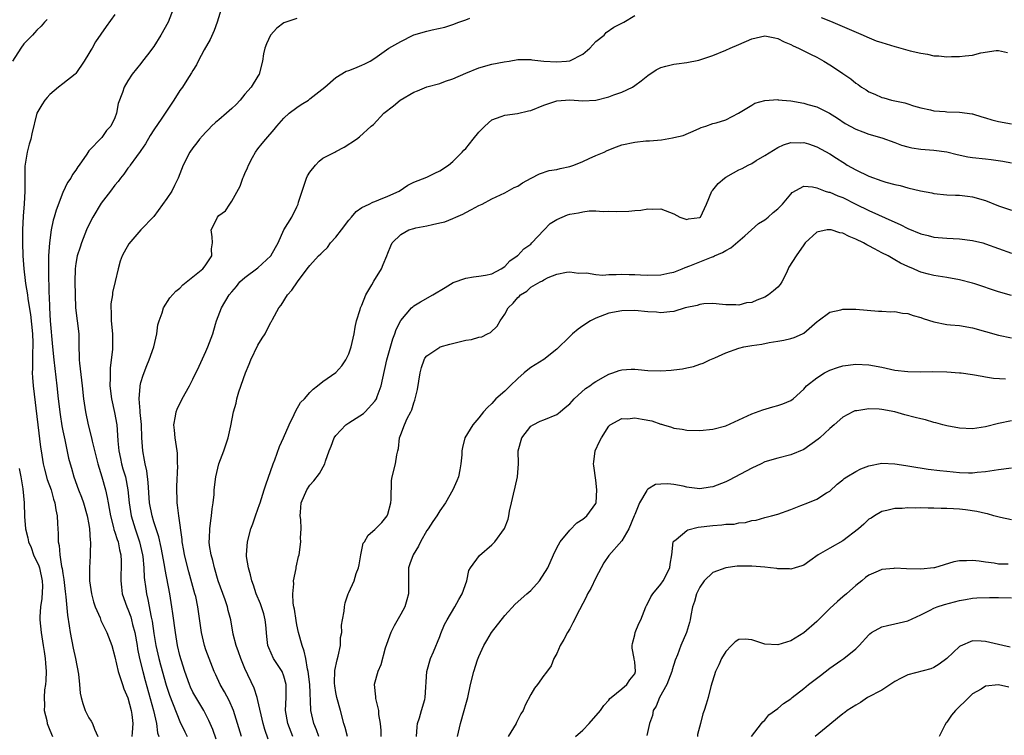
# Model space of a CAD drawing. Units: inches. Extents: x 2676000 to 2679000, y 1551000 to 1552692.
# Drawn here: x 2677066 to 2677218, y 1552331 to 1552441 of the extents above; entities that cross this region are included whole.
import ezdxf

# ---------------------------------------------------------------- set-up
doc = ezdxf.new("R2010")
doc.units = ezdxf.units.IN
doc.header["$MEASUREMENT"] = 0
doc.layers.add('LD26761551_2ft', color=40, linetype='Continuous')

msp = doc.modelspace()

# ---------------------------------------------------------------- linework, layer by layer
at = {"layer": 'LD26761551_2ft'}
for points, elevation in [([(2677081, 1552442.19), (2677079.67, 1552440.33), (2677078.03, 1552437.97), (2677077.49, 1552437), (2677077.3, 1552436.7), (2677077, 1552436.15), (2677076.28, 1552435), (2677075, 1552433.1), (2677074.89, 1552433), (2677073, 1552431.5), (2677072.34, 1552431), (2677071, 1552429.85), (2677070.59, 1552429.41), (2677070.23, 1552429), (2677069.75, 1552428.25), (2677069, 1552427), (2677068.21, 1552423.79), (2677068.06, 1552423), (2677067.81, 1552422.19), (2677067.5, 1552421), (2677067.16, 1552418.84), (2677067.15, 1552417), (2677067.13, 1552416.87), (2677067.16, 1552415), (2677067.04, 1552413.04), (2677066.86, 1552411.14), (2677066.76, 1552409), (2677066.77, 1552407), (2677066.85, 1552405), (2677066.99, 1552403), (2677067.21, 1552401.21), (2677067.25, 1552400.75), (2677067.53, 1552399), (2677067.6, 1552398.4), (2677068, 1552396), (2677068.3, 1552393), (2677068.36, 1552391.64), (2677068.37, 1552391), (2677068.31, 1552390.31), (2677068.34, 1552387.66), (2677068.27, 1552387), (2677068.3, 1552386.3), (2677068.4, 1552385), (2677069.15, 1552379), (2677069.56, 1552375.56), (2677069.63, 1552375), (2677069.95, 1552373), (2677070.15, 1552372.15), (2677070.58, 1552370.58), (2677071.18, 1552369), (2677071.56, 1552367.56), (2677071.78, 1552367), (2677071.9, 1552365.9), (2677072.12, 1552365), (2677072.19, 1552363.81), (2677072.21, 1552363), (2677072.26, 1552362.26), (2677072.25, 1552361), (2677072.41, 1552360.41), (2677072.5, 1552359), (2677072.8, 1552357.2), (2677072.88, 1552356.88), (2677073, 1552356.09), (2677073.16, 1552355.16), (2677073.35, 1552353.35), (2677073.47, 1552352.53), (2677073.68, 1552349.68), (2677073.97, 1552348.03), (2677074.11, 1552347), (2677074.6, 1552344.61), (2677074.96, 1552343), (2677075.41, 1552340.59), (2677075.57, 1552339), (2677075.68, 1552337.68), (2677075.82, 1552337), (2677076.07, 1552336.07), (2677076.43, 1552335), (2677077, 1552333.91), (2677077.36, 1552333.36), (2677077.54, 1552333), (2677077.84, 1552332.16), (2677078.37, 1552331)], 9098), ([(2677089.97, 1552443), (2677089.18, 1552441), (2677088.09, 1552439), (2677087, 1552437.27), (2677086.04, 1552435.96), (2677085.26, 1552435), (2677085, 1552434.62), (2677083.65, 1552433), (2677083, 1552431.96), (2677082.45, 1552431), (2677082.17, 1552430.17), (2677081.52, 1552428.48), (2677081.23, 1552427), (2677081, 1552426.29), (2677080.37, 1552425), (2677079.69, 1552424.31), (2677079, 1552423.26), (2677077, 1552421.17), (2677076.69, 1552420.69), (2677075.52, 1552419), (2677075.29, 1552418.71), (2677075, 1552418.23), (2677074.47, 1552417.53), (2677074.21, 1552417), (2677073.71, 1552416.29), (2677073, 1552414.78), (2677071.95, 1552412.05), (2677071.65, 1552411), (2677071.49, 1552410.51), (2677071.2, 1552409), (2677070.95, 1552407), (2677070.8, 1552405), (2677070.76, 1552403), (2677070.78, 1552402.78), (2677070.82, 1552399.18), (2677070.86, 1552398.86), (2677070.91, 1552397), (2677071.05, 1552395), (2677071.39, 1552391), (2677071.58, 1552389), (2677072.08, 1552385), (2677072.29, 1552383), (2677072.57, 1552380.57), (2677072.85, 1552378.85), (2677073, 1552378.06), (2677073.17, 1552377.17), (2677073.29, 1552376.71), (2677073.88, 1552373.88), (2677074.12, 1552373), (2677074.33, 1552372.33), (2677074.69, 1552371), (2677075.4, 1552369), (2677075.86, 1552367.86), (2677076.16, 1552367), (2677076.75, 1552365), (2677077, 1552363.64), (2677077.11, 1552363), (2677077.2, 1552361.2), (2677077.25, 1552361), (2677077.17, 1552359.17), (2677077.19, 1552359), (2677077.18, 1552358.82), (2677077.07, 1552357), (2677077.1, 1552355), (2677077.39, 1552353), (2677077.73, 1552351.73), (2677077.96, 1552351), (2677078.71, 1552349.29), (2677078.86, 1552348.86), (2677079.77, 1552347), (2677080.53, 1552345), (2677081, 1552343.26), (2677081.48, 1552341), (2677081.76, 1552340.24), (2677082.15, 1552339), (2677082.37, 1552338.37), (2677083, 1552336.95), (2677083.51, 1552335), (2677083.61, 1552334.39), (2677083.76, 1552333), (2677083.64, 1552331.64), (2677083.61, 1552331)], 9096), ([(2677097.37, 1552443), (2677096.75, 1552441), (2677096.27, 1552439.73), (2677095.65, 1552438.35), (2677094.74, 1552436.74), (2677093.8, 1552435), (2677093.57, 1552434.43), (2677093, 1552433.56), (2677092.81, 1552433.19), (2677092.09, 1552432.09), (2677091.42, 1552431), (2677091, 1552430.47), (2677090.08, 1552429), (2677089.64, 1552428.36), (2677088.23, 1552426.23), (2677087, 1552424.43), (2677086.45, 1552423.55), (2677085.72, 1552422.28), (2677085, 1552421.26), (2677084.9, 1552421.1), (2677084.3, 1552420.3), (2677083.37, 1552419), (2677083.23, 1552418.77), (2677083, 1552418.51), (2677082.38, 1552417.62), (2677081.85, 1552417), (2677081.51, 1552416.49), (2677081, 1552415.9), (2677080.34, 1552415), (2677078.89, 1552413.11), (2677077.6, 1552411), (2677077, 1552409.79), (2677076.64, 1552409), (2677075.85, 1552407), (2677075.63, 1552406.37), (2677075.2, 1552405), (2677075, 1552403.85), (2677074.88, 1552403), (2677074.82, 1552401), (2677074.86, 1552399), (2677074.96, 1552397), (2677075.21, 1552395), (2677075.43, 1552393), (2677075.45, 1552391.45), (2677075.43, 1552391), (2677075.5, 1552389.5), (2677075.49, 1552389), (2677075.53, 1552388.47), (2677075.86, 1552385.86), (2677075.94, 1552385), (2677076.16, 1552383), (2677076.47, 1552381), (2677076.9, 1552379), (2677077.39, 1552377), (2677077.49, 1552376.51), (2677078.39, 1552373), (2677079, 1552370.97), (2677079.54, 1552369), (2677079.83, 1552367.83), (2677079.96, 1552367), (2677080.14, 1552366.14), (2677080.33, 1552365), (2677080.79, 1552363.21), (2677080.86, 1552362.86), (2677081, 1552362.48), (2677081.34, 1552361.34), (2677081.48, 1552361), (2677081.73, 1552359.73), (2677081.93, 1552359), (2677081.98, 1552358.02), (2677081.98, 1552357), (2677081.93, 1552355.93), (2677081.91, 1552355), (2677082.01, 1552354.01), (2677082.14, 1552353), (2677082.82, 1552351), (2677083, 1552350.61), (2677083.44, 1552349.44), (2677083.56, 1552349), (2677083.73, 1552348.27), (2677084.09, 1552347), (2677084.43, 1552345), (2677084.5, 1552344.5), (2677084.78, 1552343), (2677085.29, 1552341), (2677085.65, 1552339.65), (2677086.96, 1552335), (2677087.42, 1552333), (2677087.58, 1552331.58), (2677087.78, 1552331)], 9094), ([(2677096.6, 1552330.6), (2677096.07, 1552332.07), (2677095.65, 1552333), (2677095.46, 1552333.46), (2677094.69, 1552335), (2677093.31, 1552337.31), (2677093, 1552337.86), (2677092.62, 1552338.62), (2677092.46, 1552339), (2677091.74, 1552341), (2677091.18, 1552342.82), (2677091, 1552343.5), (2677090.65, 1552345), (2677090.32, 1552347), (2677089.94, 1552349.94), (2677089.78, 1552351), (2677089.43, 1552353), (2677088.71, 1552356.71), (2677088.61, 1552357.39), (2677088.12, 1552360.12), (2677087.77, 1552361.77), (2677087, 1552364.07), (2677086.71, 1552365), (2677086.31, 1552367), (2677086.13, 1552370.13), (2677085.91, 1552371.91), (2677085.64, 1552373), (2677085.57, 1552373.57), (2677085.28, 1552375), (2677085.16, 1552377), (2677085.07, 1552379.07), (2677084.9, 1552380.9), (2677084.87, 1552381.13), (2677084.75, 1552383), (2677084.88, 1552384.88), (2677084.88, 1552385), (2677085, 1552385.53), (2677085.33, 1552386.67), (2677085.89, 1552388.11), (2677086.27, 1552389), (2677086.97, 1552391), (2677087.46, 1552393), (2677087.6, 1552394.4), (2677087.81, 1552395), (2677088.27, 1552396.27), (2677088.47, 1552397), (2677089.45, 1552398.55), (2677090.4, 1552399.6), (2677091, 1552400.04), (2677091.43, 1552400.57), (2677093, 1552401.77), (2677094.52, 1552403), (2677094.72, 1552403.28), (2677095, 1552403.63), (2677095.93, 1552405), (2677095.88, 1552406.12), (2677096.01, 1552407), (2677095.95, 1552407.95), (2677095.81, 1552409), (2677096.21, 1552409.79), (2677096.77, 1552411), (2677097, 1552411.25), (2677098.04, 1552411.96), (2677098.68, 1552413), (2677099, 1552413.46), (2677100.26, 1552415.74), (2677100.71, 1552417), (2677100.81, 1552417.19), (2677101, 1552417.68), (2677101.41, 1552418.59), (2677101.56, 1552419), (2677102.16, 1552420.16), (2677102.62, 1552421), (2677103, 1552421.51), (2677103.68, 1552422.32), (2677104.21, 1552423), (2677105.51, 1552424.49), (2677105.9, 1552425), (2677107, 1552426.22), (2677107.8, 1552427), (2677109, 1552427.87), (2677109.68, 1552428.32), (2677110.78, 1552429), (2677111, 1552429.17), (2677113.3, 1552431), (2677115, 1552432.5), (2677116.57, 1552433.43), (2677117, 1552433.57), (2677117.92, 1552433.92), (2677119, 1552434.36), (2677119.44, 1552434.56), (2677120.27, 1552435), (2677121, 1552435.44), (2677123.16, 1552437), (2677125, 1552438.03), (2677126.88, 1552439), (2677127, 1552439.05), (2677129, 1552439.6), (2677129.81, 1552439.81), (2677131.76, 1552440.24), (2677133, 1552440.65), (2677133.95, 1552441), (2677135, 1552441.36), (2677135.64, 1552441.64)], 9090), ([(2677100.47, 1552331), (2677099.27, 1552335), (2677098.58, 1552336.58), (2677097.89, 1552337.89), (2677097.21, 1552339), (2677096.51, 1552340.51), (2677096.27, 1552341), (2677095.5, 1552343), (2677095, 1552344.38), (2677094.81, 1552345), (2677094.34, 1552347), (2677093.78, 1552351), (2677093.43, 1552352.57), (2677093.32, 1552353), (2677093, 1552354.11), (2677092.37, 1552356.37), (2677091.73, 1552359), (2677091.63, 1552359.63), (2677091.37, 1552361), (2677091.36, 1552361.36), (2677090.84, 1552365), (2677090.65, 1552366.65), (2677090.57, 1552367), (2677090.51, 1552369.49), (2677090.67, 1552372.67), (2677090.65, 1552373), (2677090.63, 1552374.63), (2677090.58, 1552375), (2677090.26, 1552377), (2677090.16, 1552378.16), (2677090.07, 1552379), (2677090.34, 1552380.34), (2677090.41, 1552381), (2677090.57, 1552381.43), (2677091.35, 1552383), (2677092.46, 1552385), (2677093, 1552386.05), (2677093.96, 1552388.04), (2677095, 1552390.3), (2677095.31, 1552391), (2677096.06, 1552393), (2677096.48, 1552394.48), (2677096.65, 1552395), (2677097.39, 1552397), (2677098.59, 1552399), (2677099, 1552399.5), (2677099.7, 1552400.3), (2677100.23, 1552401), (2677101, 1552401.7), (2677103, 1552403.16), (2677104.99, 1552405.01), (2677105.72, 1552406.28), (2677106.1, 1552407), (2677107, 1552409.04), (2677108.25, 1552411), (2677109, 1552412.59), (2677109.15, 1552412.85), (2677109.21, 1552413), (2677109.27, 1552413.27), (2677109.81, 1552415), (2677110.12, 1552415.88), (2677110.48, 1552417), (2677110.65, 1552417.35), (2677111, 1552417.92), (2677111.86, 1552419), (2677112.41, 1552419.59), (2677113, 1552420.07), (2677114.84, 1552421), (2677115, 1552421.1), (2677116.26, 1552421.74), (2677118.19, 1552423), (2677118.66, 1552423.34), (2677120.44, 1552425), (2677120.77, 1552425.23), (2677122.37, 1552427), (2677123.87, 1552428.13), (2677124.91, 1552429), (2677127, 1552430.2), (2677127.57, 1552430.43), (2677129, 1552431.05), (2677131, 1552431.57), (2677131.89, 1552431.89), (2677133, 1552432.25), (2677135, 1552433.15), (2677137, 1552433.96), (2677139, 1552434.52), (2677140.9, 1552434.9), (2677141.66, 1552435), (2677143, 1552435.26), (2677145, 1552435.24), (2677145.18, 1552435.18), (2677146.99, 1552434.99), (2677149, 1552434.88), (2677150.52, 1552435), (2677151, 1552435.05), (2677153, 1552436.06), (2677154.08, 1552437), (2677155, 1552438.01), (2677156.29, 1552439), (2677156.61, 1552439.39), (2677157.76, 1552440.24), (2677159, 1552440.82), (2677159.32, 1552441), (2677161, 1552442.01)], 9088), ([(2677189.71, 1552441.71), (2677191.14, 1552441.14), (2677196.14, 1552439), (2677196.73, 1552438.73), (2677198.15, 1552438.15), (2677199, 1552437.85), (2677201, 1552437.25), (2677201.21, 1552437.21), (2677203.39, 1552436.61), (2677205, 1552436.22), (2677206.06, 1552436.06), (2677207, 1552435.83), (2677207.81, 1552435.81), (2677209, 1552435.68), (2677209.72, 1552435.72), (2677211, 1552435.72), (2677211.84, 1552435.84), (2677213, 1552435.93), (2677214.26, 1552436.26), (2677216.62, 1552436.62), (2677217, 1552436.64), (2677218.35, 1552436.35)], 9088), ([(2677070.57, 1552441.43), (2677070.16, 1552441), (2677069.64, 1552440.36), (2677069, 1552439.78), (2677068.65, 1552439.35), (2677068.3, 1552439), (2677067, 1552437.68), (2677066.5, 1552437), (2677065.24, 1552435)], 9100), ([(2677109, 1552441.57), (2677107.29, 1552441), (2677107, 1552440.88), (2677105.93, 1552440.07), (2677104.95, 1552439), (2677104.33, 1552437.67), (2677104.09, 1552437), (2677103.89, 1552436.11), (2677103.7, 1552435), (2677103.22, 1552433), (2677103, 1552432.68), (2677101.96, 1552431), (2677101, 1552429.93), (2677100.26, 1552429), (2677099.66, 1552428.34), (2677099, 1552427.73), (2677098.16, 1552427), (2677097, 1552425.95), (2677096.47, 1552425.53), (2677095.84, 1552425), (2677095.45, 1552424.55), (2677095, 1552424.07), (2677094.5, 1552423.5), (2677094.04, 1552423), (2677093.6, 1552422.4), (2677093, 1552421.66), (2677092.53, 1552421), (2677091.48, 1552419), (2677090.73, 1552417), (2677090.17, 1552415.83), (2677089.76, 1552415), (2677089, 1552413.86), (2677087, 1552411.09), (2677084.99, 1552409), (2677083.13, 1552406.87), (2677082.41, 1552405.58), (2677082.14, 1552405), (2677081.81, 1552404.19), (2677081.48, 1552403), (2677081.06, 1552401.06), (2677080.64, 1552399.36), (2677080.62, 1552399), (2677080.38, 1552397.62), (2677080.37, 1552397), (2677080.42, 1552396.42), (2677080.42, 1552395), (2677080.61, 1552393), (2677080.63, 1552391), (2677080.61, 1552390.61), (2677080.44, 1552389), (2677080.27, 1552387.73), (2677080.26, 1552387), (2677080.28, 1552386.28), (2677080.24, 1552385), (2677080.46, 1552383), (2677080.92, 1552380.92), (2677081.28, 1552379), (2677081.42, 1552377.42), (2677081.45, 1552376.55), (2677081.58, 1552375), (2677081.84, 1552373.84), (2677082, 1552373), (2677082.24, 1552372.24), (2677082.61, 1552371), (2677082.99, 1552369), (2677083.17, 1552367), (2677083.49, 1552365), (2677084.1, 1552363), (2677084.8, 1552361), (2677085.25, 1552359), (2677085.29, 1552358.71), (2677085.44, 1552357), (2677085.5, 1552355.5), (2677085.74, 1552353.74), (2677085.87, 1552353), (2677086.09, 1552352.09), (2677086.59, 1552349.41), (2677086.75, 1552348.75), (2677087, 1552346.88), (2677087.29, 1552345), (2677087.75, 1552343), (2677088.04, 1552342.04), (2677088.91, 1552338.91), (2677089.4, 1552337.4), (2677091, 1552333.33), (2677091.75, 1552331.75), (2677092.12, 1552331)], 9092), ([(2677104.6, 1552330.6), (2677104.08, 1552332.08), (2677103.81, 1552333), (2677103, 1552336.53), (2677102.88, 1552337), (2677102.43, 1552338.43), (2677101, 1552341.49), (2677100.38, 1552343), (2677100.03, 1552344.03), (2677099.66, 1552345), (2677099.21, 1552346.79), (2677098.83, 1552349), (2677098.43, 1552350.43), (2677098.31, 1552351), (2677097.96, 1552352.04), (2677096.89, 1552355), (2677096.32, 1552357), (2677096.09, 1552358.09), (2677095.81, 1552359), (2677095.57, 1552360.43), (2677095.5, 1552361), (2677095.54, 1552361.54), (2677095.59, 1552363), (2677095.74, 1552364.26), (2677095.88, 1552365), (2677095.95, 1552366.05), (2677096.13, 1552367), (2677096.26, 1552368.26), (2677096.29, 1552369), (2677096.51, 1552371), (2677096.98, 1552373), (2677097.78, 1552375), (2677098.06, 1552375.94), (2677098.41, 1552377), (2677098.83, 1552378.83), (2677099.26, 1552381), (2677099.66, 1552382.34), (2677099.76, 1552383), (2677100.07, 1552384.07), (2677101.11, 1552387), (2677101.66, 1552388.34), (2677101.91, 1552389), (2677103, 1552391.29), (2677103.65, 1552392.35), (2677104.11, 1552393), (2677105, 1552394.81), (2677105.08, 1552394.92), (2677105.24, 1552395.24), (2677106.22, 1552397), (2677106.57, 1552397.43), (2677107.57, 1552399), (2677108.25, 1552399.75), (2677109.08, 1552401), (2677110.58, 1552403), (2677111, 1552403.51), (2677112.35, 1552405), (2677112.69, 1552405.31), (2677113, 1552405.63), (2677113.71, 1552406.29), (2677114.2, 1552407), (2677115, 1552407.89), (2677115.87, 1552409), (2677117, 1552410.51), (2677117.43, 1552411), (2677118.14, 1552411.86), (2677119, 1552412.44), (2677120.14, 1552413), (2677120.7, 1552413.3), (2677121, 1552413.39), (2677121.63, 1552413.63), (2677123, 1552414.2), (2677124.72, 1552415), (2677126.09, 1552415.91), (2677127, 1552416.36), (2677129, 1552417.15), (2677130.23, 1552417.77), (2677131, 1552418.12), (2677132.34, 1552419), (2677133, 1552419.55), (2677134.46, 1552421), (2677134.71, 1552421.29), (2677135, 1552421.56), (2677136.14, 1552423), (2677137, 1552424.05), (2677137.45, 1552424.55), (2677137.91, 1552425), (2677139, 1552425.94), (2677140.45, 1552426.45), (2677141, 1552426.7), (2677142.96, 1552426.96), (2677144.64, 1552427.36), (2677145, 1552427.41), (2677147, 1552428.2), (2677149, 1552428.9), (2677151, 1552429.02), (2677153, 1552428.9), (2677155, 1552429.01), (2677157, 1552429.48), (2677157.8, 1552429.8), (2677159, 1552430.22), (2677160.64, 1552431), (2677161, 1552431.23), (2677162.01, 1552431.99), (2677163, 1552432.77), (2677164.32, 1552433.68), (2677165, 1552434), (2677165.76, 1552434.24), (2677167, 1552434.55), (2677167.41, 1552434.59), (2677169, 1552434.81), (2677170.85, 1552435.15), (2677171, 1552435.19), (2677173, 1552435.86), (2677175, 1552436.68), (2677175.67, 1552437), (2677177, 1552437.55), (2677179, 1552438.44), (2677181, 1552438.91), (2677182.58, 1552438.58), (2677183, 1552438.51), (2677183.99, 1552437.99), (2677185, 1552437.57), (2677185.37, 1552437.37), (2677186.21, 1552437), (2677188.05, 1552436.05), (2677189, 1552435.61), (2677190.09, 1552435), (2677191, 1552434.45), (2677191.88, 1552433.88), (2677193, 1552433.09), (2677194.25, 1552432.25), (2677195, 1552431.62), (2677195.4, 1552431.4), (2677195.9, 1552431), (2677196.59, 1552430.59), (2677197, 1552430.29), (2677197.93, 1552429.93), (2677199, 1552429.4), (2677199.34, 1552429.34), (2677200.5, 1552429), (2677201, 1552428.88), (2677202.58, 1552428.58), (2677203, 1552428.41), (2677203.88, 1552428.12), (2677205, 1552427.8), (2677206.51, 1552427.49), (2677207, 1552427.36), (2677208.75, 1552427.25), (2677209, 1552427.21), (2677211, 1552427.16), (2677212.9, 1552426.89), (2677213, 1552426.87), (2677214.42, 1552426.42), (2677215, 1552426.27), (2677215.95, 1552425.95), (2677217, 1552425.69), (2677219, 1552425.32)], 9086), ([(2677108.36, 1552331), (2677107.6, 1552333), (2677107.25, 1552335), (2677107.34, 1552337), (2677107.38, 1552339), (2677107, 1552340.32), (2677106.73, 1552341), (2677105.42, 1552343), (2677104.68, 1552344.68), (2677104.56, 1552345), (2677104.39, 1552346.39), (2677104.21, 1552348.21), (2677104.14, 1552349), (2677103.9, 1552349.9), (2677103.43, 1552351.42), (2677102.72, 1552353), (2677102.33, 1552354.33), (2677102.06, 1552355), (2677101.88, 1552355.88), (2677101.56, 1552357), (2677101.27, 1552358.73), (2677101.24, 1552359), (2677101.38, 1552361), (2677101.94, 1552363), (2677102.22, 1552363.78), (2677102.63, 1552365), (2677103, 1552365.99), (2677103.26, 1552366.74), (2677103.33, 1552367), (2677103.99, 1552369), (2677104.22, 1552369.78), (2677105.34, 1552373), (2677105.59, 1552373.59), (2677106.35, 1552375.65), (2677106.97, 1552377), (2677107.82, 1552379), (2677108.59, 1552380.59), (2677108.82, 1552381.18), (2677109.58, 1552382.42), (2677110.16, 1552383), (2677111, 1552383.99), (2677111.51, 1552384.49), (2677112.2, 1552385), (2677113, 1552385.65), (2677115, 1552387.06), (2677115.93, 1552388.07), (2677116.52, 1552389), (2677117, 1552389.94), (2677117.34, 1552391), (2677117.8, 1552393), (2677117.96, 1552394.04), (2677118.2, 1552395), (2677118.74, 1552396.74), (2677118.81, 1552397), (2677119, 1552397.41), (2677119.63, 1552399), (2677120.54, 1552400.54), (2677120.86, 1552401.14), (2677122.03, 1552403), (2677122.3, 1552403.7), (2677122.86, 1552405), (2677123, 1552405.41), (2677123.46, 1552406.54), (2677123.69, 1552407), (2677125, 1552408.33), (2677126.21, 1552409), (2677127, 1552409.25), (2677127.32, 1552409.32), (2677129, 1552409.63), (2677129.87, 1552409.87), (2677131, 1552410.08), (2677131.75, 1552410.25), (2677133, 1552410.78), (2677133.47, 1552411), (2677134.55, 1552411.45), (2677135, 1552411.7), (2677135.87, 1552412.13), (2677137, 1552412.75), (2677137.53, 1552413), (2677139, 1552413.79), (2677141, 1552414.72), (2677142.46, 1552415.54), (2677143, 1552415.77), (2677143.75, 1552416.25), (2677145.04, 1552416.96), (2677146.35, 1552417.65), (2677147.85, 1552418.15), (2677149, 1552418.33), (2677149.52, 1552418.48), (2677151, 1552418.77), (2677151.17, 1552418.83), (2677151.65, 1552419), (2677153, 1552419.56), (2677153.97, 1552420.03), (2677155, 1552420.45), (2677156.3, 1552421), (2677156.76, 1552421.24), (2677158.19, 1552421.81), (2677159, 1552422.09), (2677161, 1552422.54), (2677162.72, 1552422.72), (2677163.28, 1552422.72), (2677165.1, 1552422.9), (2677166.82, 1552423.18), (2677167, 1552423.24), (2677168.46, 1552423.54), (2677170.44, 1552424.44), (2677171, 1552424.67), (2677171.21, 1552424.79), (2677171.96, 1552425), (2677173, 1552425.38), (2677173.52, 1552425.52), (2677175, 1552425.97), (2677176.99, 1552426.99), (2677179, 1552428.2), (2677179.49, 1552428.51), (2677181, 1552428.93), (2677183, 1552429.08), (2677183.06, 1552429.06), (2677183.67, 1552429), (2677185, 1552428.89), (2677187, 1552428.55), (2677187.66, 1552428.34), (2677189, 1552427.98), (2677190.97, 1552426.97), (2677192.2, 1552426.2), (2677193.39, 1552425.39), (2677195, 1552424.53), (2677196.09, 1552424.09), (2677197, 1552423.76), (2677199, 1552423.17), (2677201, 1552422.45), (2677202.04, 1552422.04), (2677203, 1552421.79), (2677203.66, 1552421.66), (2677205, 1552421.45), (2677207, 1552421.3), (2677209, 1552421.02), (2677210.62, 1552420.62), (2677212.28, 1552420.28), (2677213, 1552420.16), (2677215, 1552419.95), (2677215.87, 1552419.87), (2677217.62, 1552419.62), (2677219, 1552419.32)], 9084), ([(2677112.38, 1552331), (2677112.02, 1552332.02), (2677111.61, 1552333), (2677111.16, 1552335), (2677111.14, 1552335.14), (2677110.99, 1552339), (2677110.74, 1552341), (2677110.62, 1552341.38), (2677110.36, 1552343), (2677110.15, 1552344.15), (2677109.82, 1552345), (2677109.26, 1552347), (2677109, 1552348.21), (2677108.87, 1552348.87), (2677108.62, 1552350.62), (2677108.54, 1552351), (2677108.45, 1552351.55), (2677108.36, 1552353), (2677108.52, 1552354.52), (2677108.49, 1552355), (2677108.9, 1552356.9), (2677108.91, 1552357.09), (2677109.26, 1552358.74), (2677109.38, 1552359), (2677109.63, 1552361), (2677109.58, 1552361.58), (2677109.65, 1552363), (2677109.59, 1552364.41), (2677109.51, 1552365), (2677109.54, 1552365.54), (2677109.66, 1552367), (2677110.52, 1552369), (2677111, 1552369.72), (2677111.62, 1552370.38), (2677112.48, 1552371.52), (2677113.29, 1552373), (2677113.39, 1552373.39), (2677113.96, 1552375), (2677114.28, 1552375.72), (2677114.72, 1552377), (2677115, 1552377.35), (2677116.52, 1552379), (2677117, 1552379.33), (2677119.24, 1552380.76), (2677119.5, 1552381), (2677121, 1552382.62), (2677121.17, 1552382.83), (2677121.27, 1552383), (2677121.38, 1552383.38), (2677121.97, 1552385), (2677122.21, 1552386.21), (2677122.85, 1552389), (2677123.77, 1552392.23), (2677124.08, 1552393), (2677124.3, 1552393.7), (2677125, 1552395.08), (2677126.66, 1552397), (2677126.83, 1552397.17), (2677127, 1552397.3), (2677128.05, 1552397.95), (2677129.94, 1552399), (2677131.83, 1552400.17), (2677133.07, 1552400.93), (2677135, 1552401.6), (2677136.19, 1552401.81), (2677137, 1552401.87), (2677138.04, 1552402.04), (2677139, 1552402.26), (2677140.44, 1552403), (2677141, 1552403.38), (2677141.76, 1552404.24), (2677142.9, 1552405), (2677142.94, 1552405.06), (2677143, 1552405.08), (2677143.92, 1552406.08), (2677145, 1552406.84), (2677145.17, 1552407), (2677147, 1552408.98), (2677148, 1552410), (2677149, 1552410.64), (2677150.66, 1552411.34), (2677151, 1552411.45), (2677152.35, 1552411.65), (2677153, 1552411.82), (2677153.97, 1552411.97), (2677155, 1552411.95), (2677156.14, 1552411.86), (2677157, 1552411.92), (2677158.13, 1552411.86), (2677160.11, 1552411.89), (2677161, 1552411.99), (2677161.96, 1552412.04), (2677163, 1552412.25), (2677163.78, 1552412.22), (2677165, 1552412.25), (2677167, 1552411.5), (2677167.94, 1552411), (2677169, 1552410.62), (2677169.29, 1552410.71), (2677171, 1552410.9), (2677171.11, 1552411), (2677171.71, 1552412.29), (2677172.05, 1552413), (2677172.88, 1552415), (2677173, 1552415.12), (2677173.84, 1552416.16), (2677174.8, 1552417), (2677175, 1552417.13), (2677176.18, 1552417.82), (2677177, 1552418.24), (2677177.52, 1552418.48), (2677178.46, 1552419), (2677179, 1552419.26), (2677179.69, 1552419.69), (2677181, 1552420.46), (2677183, 1552421.72), (2677183.88, 1552422.12), (2677185, 1552422.47), (2677186.43, 1552422.43), (2677187, 1552422.48), (2677187.75, 1552422.25), (2677189, 1552421.82), (2677191, 1552420.72), (2677192.05, 1552420.05), (2677193, 1552419.42), (2677193.27, 1552419.27), (2677193.68, 1552419), (2677195, 1552418.24), (2677197, 1552417.29), (2677199, 1552416.57), (2677199.62, 1552416.38), (2677201, 1552416.03), (2677201.85, 1552415.85), (2677203, 1552415.51), (2677204.99, 1552415.01), (2677206.71, 1552414.71), (2677207, 1552414.63), (2677209, 1552414.43), (2677210.36, 1552414.36), (2677211, 1552414.35), (2677212.19, 1552414.19), (2677213, 1552414.11), (2677215, 1552413.54), (2677217, 1552412.74), (2677219, 1552412.03)], 9082), ([(2677116.77, 1552331), (2677116.42, 1552332.42), (2677116.23, 1552333), (2677115.7, 1552335), (2677115.15, 1552337), (2677115, 1552337.78), (2677114.82, 1552338.82), (2677114.79, 1552339.21), (2677114.84, 1552341.16), (2677115.2, 1552342.8), (2677115.38, 1552343.38), (2677115.72, 1552345), (2677115.74, 1552346.26), (2677115.91, 1552347), (2677115.87, 1552348.13), (2677116.01, 1552349), (2677116.29, 1552350.29), (2677116.31, 1552351), (2677116.42, 1552351.58), (2677116.92, 1552353), (2677117, 1552353.16), (2677117.8, 1552355), (2677118.11, 1552356.11), (2677118.49, 1552357), (2677118.58, 1552357.42), (2677118.86, 1552359), (2677119.23, 1552360.77), (2677119.41, 1552361), (2677119.99, 1552362.01), (2677121, 1552362.89), (2677122.06, 1552363.94), (2677122.89, 1552365), (2677123, 1552365.26), (2677123.46, 1552367), (2677123.5, 1552367.5), (2677123.55, 1552370.45), (2677123.66, 1552371), (2677124.19, 1552373), (2677124.39, 1552374.39), (2677124.52, 1552375), (2677124.63, 1552375.37), (2677124.78, 1552377), (2677125, 1552377.49), (2677125.57, 1552379), (2677126, 1552380), (2677126.53, 1552381), (2677126.67, 1552381.33), (2677127, 1552382.41), (2677127.18, 1552382.82), (2677127.23, 1552383), (2677127.56, 1552384.44), (2677127.96, 1552387), (2677128.19, 1552387.81), (2677128.58, 1552389), (2677128.72, 1552389.28), (2677129, 1552389.64), (2677131, 1552390.98), (2677131.06, 1552391), (2677132.56, 1552391.44), (2677134.17, 1552391.83), (2677135, 1552392.05), (2677135.86, 1552392.14), (2677137, 1552392.49), (2677137.45, 1552392.55), (2677138.33, 1552393), (2677138.79, 1552393.21), (2677139.82, 1552394.18), (2677140.3, 1552395), (2677141, 1552396.06), (2677141.54, 1552397), (2677142.29, 1552397.71), (2677143, 1552398.61), (2677143.22, 1552398.78), (2677143.4, 1552399), (2677144.4, 1552399.6), (2677145, 1552400.18), (2677146.43, 1552401), (2677146.82, 1552401.18), (2677147, 1552401.33), (2677147.7, 1552401.7), (2677149, 1552402.18), (2677150.5, 1552402.5), (2677151, 1552402.58), (2677152.35, 1552402.35), (2677153.59, 1552402.41), (2677155, 1552402.16), (2677156.07, 1552402.07), (2677157, 1552402.16), (2677158.14, 1552402.14), (2677159, 1552402.2), (2677160.15, 1552402.15), (2677161, 1552402.15), (2677161.89, 1552402.11), (2677163, 1552402.04), (2677165, 1552402.1), (2677166.41, 1552402.41), (2677167, 1552402.52), (2677168.29, 1552403), (2677168.78, 1552403.22), (2677169.46, 1552403.46), (2677172.81, 1552404.81), (2677173.1, 1552404.9), (2677173.28, 1552405), (2677174.49, 1552405.51), (2677175, 1552405.86), (2677175.77, 1552406.23), (2677177.92, 1552408.08), (2677178.96, 1552409), (2677180.02, 1552409.98), (2677181, 1552410.56), (2677181.54, 1552411), (2677182.29, 1552411.71), (2677183, 1552412.26), (2677183.36, 1552412.64), (2677183.74, 1552413), (2677185, 1552414.54), (2677185.23, 1552414.77), (2677187, 1552415.73), (2677188.34, 1552415.66), (2677189, 1552415.5), (2677190.31, 1552415), (2677190.82, 1552414.82), (2677191, 1552414.8), (2677192.25, 1552414.25), (2677193, 1552413.99), (2677195.04, 1552413), (2677197, 1552412.01), (2677201, 1552410.18), (2677201.83, 1552409.83), (2677203, 1552409.22), (2677205, 1552408.42), (2677206.14, 1552408.14), (2677207, 1552407.92), (2677209, 1552407.74), (2677211, 1552407.66), (2677213, 1552407.39), (2677214.55, 1552407), (2677215, 1552406.87), (2677219, 1552405.44)], 9080), ([(2677219, 1552398.92), (2677217, 1552399.48), (2677213.31, 1552400.69), (2677213, 1552400.79), (2677211, 1552401.32), (2677209, 1552401.67), (2677207, 1552402), (2677206.2, 1552402.2), (2677205, 1552402.53), (2677204.65, 1552402.65), (2677203.88, 1552403), (2677203, 1552403.37), (2677201.88, 1552403.88), (2677201, 1552404.42), (2677199.99, 1552405), (2677199, 1552405.5), (2677197.9, 1552406.1), (2677197, 1552406.56), (2677196.69, 1552406.69), (2677196.22, 1552407), (2677195, 1552407.61), (2677193.98, 1552407.98), (2677193, 1552408.52), (2677192.55, 1552408.55), (2677191.2, 1552409), (2677191, 1552409.05), (2677190.61, 1552409), (2677189, 1552408.64), (2677187.23, 1552407), (2677187, 1552406.72), (2677185.82, 1552405), (2677184.73, 1552403.27), (2677184.62, 1552403), (2677184.29, 1552402.29), (2677183.63, 1552401), (2677183.38, 1552400.62), (2677183, 1552400.21), (2677182.37, 1552399.63), (2677181.56, 1552399), (2677181, 1552398.66), (2677179.78, 1552398.22), (2677179, 1552397.85), (2677178.22, 1552397.78), (2677177, 1552397.41), (2677176.54, 1552397.46), (2677175, 1552397.49), (2677174.49, 1552397.51), (2677173, 1552397.68), (2677171.61, 1552397.61), (2677171, 1552397.51), (2677170.61, 1552397.39), (2677168.76, 1552397), (2677167, 1552396.47), (2677166.42, 1552396.42), (2677165, 1552396.26), (2677164.34, 1552396.34), (2677163, 1552396.42), (2677161, 1552396.61), (2677159, 1552396.56), (2677157, 1552396.18), (2677155, 1552395.44), (2677154.21, 1552395), (2677153, 1552394.26), (2677152.29, 1552393.71), (2677151.44, 1552393), (2677151, 1552392.6), (2677149, 1552390.64), (2677147, 1552389.05), (2677145, 1552387.81), (2677144.53, 1552387.47), (2677144, 1552387), (2677143, 1552386.15), (2677141.84, 1552385), (2677141, 1552384.2), (2677139.64, 1552383), (2677139, 1552382.29), (2677138.32, 1552381.68), (2677137.71, 1552381), (2677137, 1552380.08), (2677136.06, 1552379), (2677134.86, 1552377), (2677134.48, 1552375.52), (2677134.41, 1552375), (2677134.38, 1552374.38), (2677134.26, 1552373), (2677134.06, 1552372.06), (2677133.87, 1552371), (2677133.64, 1552370.37), (2677133, 1552369), (2677131.89, 1552367), (2677131, 1552365.76), (2677130.54, 1552365), (2677129.91, 1552364.09), (2677129.2, 1552363), (2677129, 1552362.73), (2677128.04, 1552361), (2677127.7, 1552360.3), (2677126.9, 1552359), (2677126.41, 1552357.59), (2677126.18, 1552357), (2677126.2, 1552353), (2677125.92, 1552352.08), (2677125.6, 1552351), (2677125, 1552349.84), (2677123.97, 1552348.03), (2677123.44, 1552347), (2677122.6, 1552344.6), (2677121.93, 1552342.07), (2677121.45, 1552341), (2677120.91, 1552339), (2677121.12, 1552337.12), (2677121.12, 1552336.88), (2677121.57, 1552335), (2677121.59, 1552334.41), (2677121.8, 1552333), (2677121.91, 1552331.91), (2677121.94, 1552331)], 9078), ([(2677127.42, 1552331), (2677127.51, 1552332.49), (2677127.58, 1552333), (2677127.88, 1552333.88), (2677128.18, 1552335), (2677128.69, 1552336.69), (2677128.76, 1552337), (2677129.01, 1552341), (2677129.58, 1552343), (2677130.03, 1552344.03), (2677131, 1552346.43), (2677131.15, 1552346.85), (2677131.74, 1552348.26), (2677132.12, 1552349), (2677133.32, 1552351), (2677133.91, 1552352.09), (2677134.46, 1552353), (2677135.15, 1552355), (2677135.45, 1552356.55), (2677135.71, 1552357), (2677137.13, 1552358.87), (2677139, 1552360.54), (2677139.49, 1552361), (2677140.97, 1552363.03), (2677141.5, 1552364.5), (2677141.61, 1552365), (2677141.72, 1552365.71), (2677142.03, 1552367), (2677142.32, 1552368.32), (2677142.61, 1552369.39), (2677142.96, 1552371), (2677143.12, 1552373), (2677143.07, 1552375), (2677143.61, 1552377), (2677145, 1552378.77), (2677145.36, 1552379), (2677146.45, 1552379.55), (2677147, 1552379.79), (2677149, 1552380.6), (2677149.5, 1552381), (2677150.31, 1552381.69), (2677151, 1552382.23), (2677151.35, 1552382.65), (2677151.7, 1552383), (2677153.42, 1552384.58), (2677154.11, 1552385), (2677154.59, 1552385.41), (2677155, 1552385.68), (2677156.53, 1552386.53), (2677157, 1552386.8), (2677157.64, 1552387), (2677158.61, 1552387.39), (2677159, 1552387.48), (2677160.43, 1552387.57), (2677161, 1552387.56), (2677161.51, 1552387.51), (2677163, 1552387.39), (2677165, 1552387.31), (2677166.59, 1552387.41), (2677167, 1552387.45), (2677168.37, 1552387.63), (2677169, 1552387.79), (2677170.03, 1552387.97), (2677171, 1552388.32), (2677171.52, 1552388.48), (2677172.53, 1552389), (2677173.34, 1552389.34), (2677175, 1552390.07), (2677177, 1552390.8), (2677177.79, 1552391), (2677179, 1552391.22), (2677180.56, 1552391.44), (2677181.69, 1552391.69), (2677183, 1552391.88), (2677183.96, 1552392.04), (2677185, 1552392.29), (2677185.54, 1552392.46), (2677186.83, 1552393), (2677187, 1552393.1), (2677189.09, 1552394.91), (2677189.23, 1552395), (2677191, 1552396.35), (2677192.73, 1552396.73), (2677193, 1552396.81), (2677195, 1552396.79), (2677198.5, 1552396.5), (2677199, 1552396.51), (2677200.39, 1552396.39), (2677201, 1552396.43), (2677202.19, 1552396.19), (2677203, 1552396.13), (2677203.84, 1552395.84), (2677205, 1552395.53), (2677205.39, 1552395.39), (2677207, 1552394.86), (2677209, 1552394.46), (2677209.58, 1552394.42), (2677211, 1552394.27), (2677213, 1552393.93), (2677217, 1552392.79), (2677219, 1552392.39)], 9076), ([(2677133.71, 1552331), (2677134.16, 1552333), (2677134.77, 1552335), (2677135, 1552335.94), (2677135.29, 1552337), (2677135.7, 1552339), (2677136.22, 1552341), (2677136.81, 1552342.81), (2677137, 1552343.32), (2677137.78, 1552345), (2677138.22, 1552345.78), (2677138.96, 1552347), (2677141, 1552349.66), (2677142.6, 1552351.4), (2677144.41, 1552353), (2677145, 1552353.49), (2677146.36, 1552355), (2677147.62, 1552357), (2677148.5, 1552359), (2677149, 1552360.05), (2677149.5, 1552361), (2677151, 1552362.76), (2677152.11, 1552363.89), (2677153, 1552364.5), (2677153.63, 1552365), (2677155, 1552366.9), (2677155.05, 1552367), (2677155.18, 1552369), (2677155, 1552370.49), (2677154.69, 1552372.69), (2677154.67, 1552373), (2677154.69, 1552373.31), (2677154.92, 1552375), (2677155.55, 1552376.45), (2677155.87, 1552377), (2677157, 1552378.77), (2677157.24, 1552379), (2677159, 1552379.99), (2677159.94, 1552379.94), (2677161, 1552380.08), (2677162.12, 1552379.88), (2677163.61, 1552379.61), (2677165, 1552379.12), (2677165.1, 1552379.11), (2677165.41, 1552379), (2677166.65, 1552378.65), (2677167, 1552378.5), (2677168.31, 1552378.31), (2677169, 1552378.17), (2677171, 1552378.15), (2677173, 1552378.32), (2677175, 1552378.84), (2677177, 1552379.77), (2677178.36, 1552380.36), (2677179, 1552380.69), (2677180.69, 1552381.31), (2677182.25, 1552381.75), (2677183, 1552381.98), (2677183.79, 1552382.21), (2677185, 1552382.74), (2677185.36, 1552383), (2677187, 1552384.49), (2677187.44, 1552385), (2677189, 1552386.24), (2677190.19, 1552387), (2677191, 1552387.44), (2677192.19, 1552387.81), (2677193, 1552388.08), (2677195, 1552388.32), (2677197, 1552388.25), (2677199, 1552387.87), (2677201, 1552387.43), (2677203, 1552387.19), (2677205, 1552387.16), (2677206.81, 1552387.19), (2677209, 1552387.17), (2677211, 1552387.03), (2677211.24, 1552387), (2677213, 1552386.75), (2677214.47, 1552386.47), (2677215, 1552386.41), (2677216.21, 1552386.21), (2677218.07, 1552386.07)], 9074), ([(2677219, 1552379.6), (2677217, 1552379.22), (2677215, 1552378.68), (2677213, 1552378.39), (2677211, 1552378.47), (2677209, 1552378.83), (2677208.39, 1552379), (2677207.32, 1552379.32), (2677207, 1552379.38), (2677205.76, 1552379.76), (2677205, 1552379.92), (2677204.15, 1552380.15), (2677202.54, 1552380.54), (2677201, 1552380.98), (2677199, 1552381.38), (2677198.59, 1552381.41), (2677197, 1552381.47), (2677195.18, 1552381.18), (2677195, 1552381.16), (2677194.87, 1552381.13), (2677194.58, 1552381), (2677193, 1552380.16), (2677191.7, 1552379), (2677191, 1552378.41), (2677189.49, 1552377), (2677189.22, 1552376.78), (2677187, 1552375.22), (2677185, 1552374.36), (2677183, 1552373.89), (2677181, 1552373.28), (2677180.44, 1552373), (2677179, 1552372.34), (2677175.54, 1552370.46), (2677175, 1552370.2), (2677173, 1552369.44), (2677172.59, 1552369.41), (2677171, 1552369.17), (2677169.35, 1552369.35), (2677169, 1552369.41), (2677168.46, 1552369.54), (2677167, 1552369.8), (2677166.1, 1552369.9), (2677165, 1552369.85), (2677164.21, 1552369.79), (2677163, 1552369.09), (2677162.93, 1552369), (2677162.88, 1552368.88), (2677161.75, 1552367), (2677161, 1552365.21), (2677160.93, 1552365), (2677160.11, 1552363), (2677159, 1552361.14), (2677157, 1552358.87), (2677156.25, 1552357.75), (2677155.83, 1552357), (2677155, 1552355.46), (2677154.22, 1552353.78), (2677153.75, 1552353), (2677153.53, 1552352.47), (2677152.49, 1552350.49), (2677151.49, 1552348.51), (2677151, 1552347.61), (2677150.63, 1552347), (2677150.07, 1552345.93), (2677149.51, 1552345), (2677149, 1552343.78), (2677148.57, 1552343), (2677148.12, 1552341.88), (2677147.27, 1552340.73), (2677147, 1552340.41), (2677146.02, 1552339), (2677145.57, 1552338.43), (2677145, 1552337.46), (2677144.16, 1552335.84), (2677143.81, 1552335), (2677143.49, 1552334.51), (2677142.82, 1552333.18), (2677142.74, 1552333), (2677142.36, 1552332.36), (2677141.51, 1552331)], 9072), ([(2677066.28, 1552372.28), (2677066.54, 1552371), (2677066.83, 1552369.17), (2677067.03, 1552367), (2677067.11, 1552364.89), (2677067.26, 1552363), (2677067.6, 1552361.6), (2677067.69, 1552361), (2677068.1, 1552360.1), (2677068.49, 1552359), (2677069.29, 1552357.29), (2677069.38, 1552357), (2677069.82, 1552355), (2677069.85, 1552354.15), (2677069.76, 1552352.24), (2677069.55, 1552351), (2677069.46, 1552349.46), (2677069.46, 1552349), (2677069.63, 1552347), (2677069.96, 1552345), (2677070.09, 1552344.09), (2677070.29, 1552343), (2677070.31, 1552342.31), (2677070.42, 1552341), (2677070.35, 1552339.65), (2677070.3, 1552339), (2677070.19, 1552338.19), (2677070.1, 1552337), (2677070.15, 1552335.85), (2677070.11, 1552335), (2677070.5, 1552333.5), (2677070.6, 1552333), (2677071, 1552331.98), (2677071.41, 1552331)], 9100), ([(2677151.89, 1552331), (2677153, 1552332.01), (2677153.96, 1552333), (2677155.75, 1552335), (2677156.24, 1552335.76), (2677157, 1552336.61), (2677157.16, 1552336.84), (2677157.38, 1552337), (2677159, 1552338.35), (2677159.76, 1552339), (2677160.24, 1552339.76), (2677161, 1552340.67), (2677161.12, 1552341), (2677161, 1552342.52), (2677160.93, 1552342.93), (2677160.93, 1552343), (2677160.62, 1552344.62), (2677160.6, 1552345), (2677160.67, 1552345.33), (2677161, 1552346.64), (2677161.08, 1552347), (2677161.61, 1552348.39), (2677161.91, 1552349), (2677162.7, 1552351), (2677162.8, 1552351.2), (2677163, 1552351.54), (2677163.47, 1552352.53), (2677163.76, 1552353), (2677165, 1552354.48), (2677165.35, 1552355), (2677166.41, 1552357), (2677166.46, 1552357.54), (2677166.71, 1552359), (2677166.93, 1552361), (2677167, 1552361.11), (2677167.36, 1552361.36), (2677169, 1552362.71), (2677169.18, 1552362.82), (2677170.78, 1552363.22), (2677173, 1552363.52), (2677174.42, 1552363.58), (2677175, 1552363.69), (2677176.28, 1552363.72), (2677177, 1552363.91), (2677178.03, 1552363.97), (2677179, 1552364.26), (2677179.67, 1552364.32), (2677181, 1552364.72), (2677181.24, 1552364.76), (2677182.03, 1552365), (2677183, 1552365.27), (2677185, 1552365.95), (2677186.56, 1552366.56), (2677187.61, 1552367), (2677189, 1552367.54), (2677190.52, 1552368.52), (2677191, 1552368.81), (2677192.15, 1552369.85), (2677193, 1552370.52), (2677193.24, 1552370.76), (2677193.62, 1552371), (2677195, 1552371.79), (2677195.8, 1552372.2), (2677197, 1552372.7), (2677199, 1552373.1), (2677201, 1552373), (2677202.73, 1552372.73), (2677203.34, 1552372.66), (2677206.17, 1552372.17), (2677207.95, 1552371.95), (2677209, 1552371.84), (2677211, 1552371.68), (2677212.37, 1552371.63), (2677213, 1552371.63), (2677213.7, 1552371.7), (2677215, 1552371.79), (2677217, 1552372.12), (2677219, 1552372.39)], 9070), ([(2677219, 1552364.36), (2677217.27, 1552364.73), (2677216.27, 1552365), (2677215.3, 1552365.3), (2677215, 1552365.33), (2677213.66, 1552365.66), (2677211.9, 1552365.9), (2677211, 1552366.01), (2677210.06, 1552366.06), (2677209, 1552366.14), (2677208.14, 1552366.14), (2677207, 1552366.19), (2677206.17, 1552366.17), (2677205, 1552366.22), (2677204.18, 1552366.18), (2677203, 1552366.21), (2677202.13, 1552366.13), (2677201, 1552366.1), (2677199.8, 1552365.8), (2677199, 1552365.64), (2677197.88, 1552365), (2677197.36, 1552364.64), (2677197, 1552364.45), (2677196.27, 1552363.73), (2677195.43, 1552363), (2677193, 1552361.16), (2677191, 1552360), (2677189.21, 1552359), (2677187.95, 1552358.05), (2677187, 1552357.41), (2677186.73, 1552357.27), (2677185.69, 1552357), (2677185, 1552356.77), (2677184.81, 1552356.81), (2677183, 1552356.84), (2677182.87, 1552356.87), (2677181.88, 1552357), (2677181, 1552357.09), (2677179, 1552357.25), (2677176.77, 1552357.23), (2677175.02, 1552357), (2677173, 1552356.28), (2677171.68, 1552355), (2677171, 1552354.02), (2677170.51, 1552353), (2677170.18, 1552351.82), (2677169.91, 1552351), (2677169.64, 1552349.64), (2677169.54, 1552349), (2677169.44, 1552348.56), (2677168.98, 1552347.02), (2677168.11, 1552345), (2677167.58, 1552343.58), (2677167.24, 1552342.76), (2677166.74, 1552341.26), (2677166.7, 1552341), (2677165.93, 1552339), (2677164.82, 1552337), (2677164.32, 1552335.68), (2677163.82, 1552335), (2677163.74, 1552334.26), (2677163.25, 1552333), (2677162.84, 1552331.16)], 9068), ([(2677218.47, 1552357.53), (2677217, 1552357.57), (2677216.31, 1552357.69), (2677215, 1552357.83), (2677214, 1552358), (2677213, 1552358.11), (2677212.04, 1552358.04), (2677211, 1552358.07), (2677210.08, 1552357.92), (2677207.14, 1552357), (2677207, 1552356.97), (2677205, 1552356.79), (2677202.82, 1552356.82), (2677201, 1552356.91), (2677200.88, 1552356.88), (2677199, 1552356.73), (2677198.46, 1552356.46), (2677197, 1552355.85), (2677196.5, 1552355.5), (2677195.93, 1552355), (2677195, 1552354.26), (2677193.6, 1552353), (2677193, 1552352.52), (2677192.19, 1552351.81), (2677191, 1552350.7), (2677189.26, 1552349), (2677189, 1552348.72), (2677187, 1552346.96), (2677185, 1552345.72), (2677183, 1552345.1), (2677181, 1552345.23), (2677179, 1552345.88), (2677178.01, 1552345.99), (2677177, 1552345.97), (2677176.43, 1552345.57), (2677175.9, 1552345), (2677175, 1552344.09), (2677174.36, 1552343), (2677173.94, 1552342.06), (2677173.42, 1552341), (2677172.73, 1552338.73), (2677172.28, 1552337), (2677171.97, 1552335.97), (2677171.66, 1552335), (2677171.48, 1552334.52), (2677171.12, 1552333), (2677170.68, 1552331.32), (2677170.64, 1552331)], 9066), ([(2677178.98, 1552331), (2677180.52, 1552333), (2677180.72, 1552333.28), (2677181, 1552333.55), (2677181.64, 1552334.36), (2677183, 1552335.34), (2677183.91, 1552336.09), (2677185, 1552336.83), (2677185.2, 1552337), (2677187, 1552338.38), (2677187.73, 1552339), (2677189.6, 1552340.4), (2677191, 1552341.53), (2677192.7, 1552342.7), (2677193, 1552342.9), (2677193.17, 1552343), (2677195, 1552344.5), (2677195.52, 1552345), (2677197, 1552346.66), (2677197.18, 1552346.82), (2677197.45, 1552347), (2677199, 1552347.88), (2677199.91, 1552348.09), (2677201, 1552348.38), (2677203, 1552348.82), (2677205, 1552349.76), (2677206.47, 1552350.47), (2677207, 1552350.76), (2677207.56, 1552351), (2677208.66, 1552351.34), (2677211, 1552351.95), (2677211.88, 1552352.12), (2677213, 1552352.3), (2677213.64, 1552352.36), (2677215.57, 1552352.43), (2677217, 1552352.43), (2677219, 1552352.35)], 9064), ([(2677218.76, 1552344.76), (2677217.65, 1552345), (2677215, 1552345.65), (2677214.3, 1552345.7), (2677213, 1552345.72), (2677211.08, 1552344.92), (2677211, 1552344.87), (2677209, 1552343.02), (2677207.85, 1552342.15), (2677207, 1552341.63), (2677206.55, 1552341.45), (2677203, 1552340.53), (2677202.01, 1552339.99), (2677201, 1552339.48), (2677200.72, 1552339.28), (2677199, 1552338.15), (2677196.84, 1552337), (2677195.73, 1552336.27), (2677195, 1552335.85), (2677193.71, 1552335), (2677193.31, 1552334.69), (2677193, 1552334.5), (2677192.18, 1552333.82), (2677191, 1552332.87), (2677188.76, 1552331)], 9062), ([(2677218.59, 1552338.59), (2677217, 1552338.95), (2677215, 1552338.74), (2677214.31, 1552338.31), (2677213, 1552337.56), (2677212.41, 1552337), (2677210.36, 1552335), (2677209.72, 1552334.28), (2677209, 1552333.23), (2677208.9, 1552333.1), (2677208.74, 1552332.74), (2677207.86, 1552331)], 9060)]:
    msp.add_lwpolyline(points, dxfattribs=dict(at, elevation=elevation))

doc.saveas('drawing.dxf')
